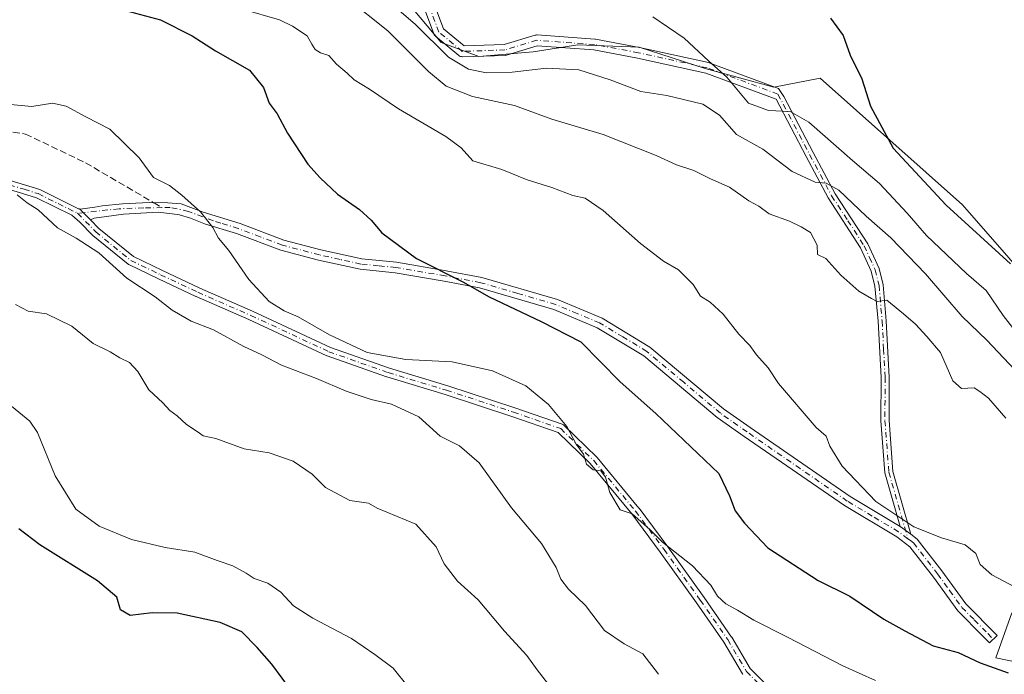
# Model space of a CAD drawing. Units: metres. Extents: x 590393 to 593835, y 4729023 to 4731382.
# Drawn here: x 592955 to 593191, y 4730113 to 4730270 of the extents above; entities that cross this region are included whole.
import ezdxf

# ---------------------------------------------------------------- set-up
doc = ezdxf.new("R2010")
doc.units = ezdxf.units.M
doc.header["$MEASUREMENT"] = 0
doc.linetypes.add('DGN Style 3', pattern=[2.307223458686699, 1.648016756204785, -0.6592067024819142])
doc.linetypes.add('DGN Style 4', pattern=[2.6384748266838614, 1.318413404963828, -0.6592067024819142, 0.001648016756204785, -0.6592067024819142])
for name, color, linetype, lineweight in [('Camino Cxs', 7, 'Continuous', 0), ('Camino eje', 30, 'DGN Style 4', 13), ('Cultivos herbáceos CxS', 92, 'Continuous', 0), ('Curva de nivel maestra', 30, 'Continuous', 30), ('Curva de nivel normal', 30, 'Continuous', 0), ('Matorral CxS', 135, 'Continuous', 0), ('Senda', 7, 'DGN Style 3', 0), ('Senda no paivmentada conexión', 7, 'DGN Style 3', 0)]:
    doc.layers.add(name, color=color, linetype=linetype, lineweight=lineweight)

# ---------------------------------------------------------------- blocks, each defined once
blk = doc.blocks.new('*U13')
at = {"layer": 'Matorral CxS', "color": 135, "linetype": 'Continuous', "lineweight": 0}
for points in [[(592949.4874999998, 4730391.4343, 583.2299000000058), (592971.3515, 4730379.9805, 583.8251000000018), (592980.4781, 4730373.537900001, 584.3506000000052), (592962.7843000004, 4730353.6961, 576.7969000000012), (592961.7632999998, 4730324.394900001, 571.8613999999943), (592972.3513000002, 4730321.1029, 571.9667999999947), (592989.4656999996, 4730314.0189, 572.2314999999944), (593021.7732999995, 4730299.2817, 573.2728000000062), (593034.2424999997, 4730292.479499999, 572.7669000000024), (593044.4451000001, 4730278.3093, 568.3668999999937), (593055.7811000004, 4730264.705499999, 566.2486000000063), (593064.8497000001, 4730261.3049, 567.2035000000033), (593077.8866999998, 4730262.438100001, 567.184500000003), (593088.6558999997, 4730264.138300001, 567.3659999999945), (593103.3926999997, 4730263.572100001, 568.4977999999974), (593119.2635000005, 4730258.469900001, 569.2358999999997), (593135.7005000003, 4730253.935900001, 571.1956000000064), (593146.8629000002, 4730256.1337, 573.1588000000047), (593181.0822999999, 4730225.6505, 575.8888000000006), (593213.9373000005, 4730188.125700001, 575.116200000004)], [(593192.9420999996, 4730127.610500001, 553.9676999999938), (593189.0459000003, 4730116.7501, 551.0678999999947), (593201.5078999996, 4730114.257300001, 551.3472000000038)]]:
    blk.add_polyline3d(points, dxfattribs=at)

msp = doc.modelspace()

# ---------------------------------------------------------------- linework, layer by layer
at = {"layer": 'Camino Cxs', "color": 7, "linetype": 'Continuous', "lineweight": 0, "extrusion": (0.01045583355673187, -0.007537926514551984, 0.9999169241534495), "elevation": -28898.60530487742, "flags": 128}
msp.add_lwpolyline([(593130.4417156831, 4730063.01833113), (593127.861428022, 4730064.878383974)], dxfattribs=at)
msp.add_lwpolyline([(593130.4417156831, 4730063.01833113), (593127.861428022, 4730064.878383974)], dxfattribs=at)
at = {"layer": 'Camino Cxs', "color": 7, "linetype": 'Continuous', "lineweight": 0}
for points in [[(593053.5144999997, 4730275.498500001, 568.4820999999939), (593056.3369000005, 4730267.9725, 567.536500000002), (593061.3123000005, 4730263.8749, 567.4226000000053), (593070.9030999999, 4730264.1843, 567.3644000000058), (593078.3453000003, 4730266.449300001, 567.3908999999985), (593078.4996999997, 4730266.486300001, 567.3923000000068), (593078.6574999997, 4730266.504100001, 567.392399999997), (593078.8163000002, 4730266.502499999, 567.3911999999982), (593092.7071000002, 4730265.510299999, 567.5866999999998), (593092.8469000002, 4730265.492500001, 567.5994000000064), (593103.4373000005, 4730263.506899999, 568.5224000000017), (593103.4770999998, 4730263.4987, 568.5255999999936), (593120.0135000005, 4730259.8607, 569.6358000000037), (593120.1831, 4730259.8113, 569.6527999999962), (593136.8700000001, 4730253.6033, 571.3047999999981), (593138.1421999997, 4730251.682700001, 571.1346000000049), (593145.2001, 4730238.210100001, 567.6735999999946), (593150.4700999996, 4730228.350099999, 565.193499999994), (593158.2801000001, 4730216.3101, 563.4703000000009), (593161.0100999996, 4730210.4001, 561.960699999996), (593161.9801000003, 4730206.460100001, 560.5728999999993), (593162.7301000003, 4730197.800100001, 559.8271999999997), (593163.4501, 4730184.2301, 558.9603000000062), (593163.4101, 4730173.800100001, 557.8739999999962), (593164.3400999998, 4730161.600099999, 556.357600000003), (593168.6700999998, 4730146.470100001, 554.8644000000058), (593166.0900999998, 4730148.3301, 554.9054000000033), (593162.3901000004, 4730161.2501, 556.1042000000016), (593161.4401000004, 4730173.7301, 557.6373000000021), (593161.4801000003, 4730184.1801, 558.8329999999987), (593160.7600999996, 4730197.670100001, 559.8800999999949), (593160.0301000001, 4730206.140100001, 560.673299999995), (593159.1401000004, 4730209.7501, 561.370299999995), (593156.5601000005, 4730215.360099999, 562.2470999999932), (593148.7701000003, 4730227.350099999, 564.5016000000032), (593143.4600999998, 4730237.290100001, 567.0972999999941), (593136.2494999999, 4730251.0601, 570.844299999997), (593119.3661000002, 4730257.3409, 569.1784000000043), (593102.9380999999, 4730260.9551, 568.0907000000007), (593092.4477000004, 4730262.9221, 567.1374999999971), (593078.8715000004, 4730263.891899999, 567.2099000000017), (593071.4955000002, 4730261.6469, 566.967499999999), (593071.3426999999, 4730261.610300001, 566.9618999999948), (593071.1589000003, 4730261.5911, 566.963699999993), (593060.9062999999, 4730261.260500001, 566.5541999999987), (593060.8642999995, 4730261.2599, 566.543399999995), (593060.6385000005, 4730261.2795, 566.4983000000066), (593060.4197000006, 4730261.338099999, 566.4784999999974), (593060.2144999999, 4730261.433900001, 566.485799999995), (593060.0378999999, 4730261.556299999, 566.5185000000056), (593054.4108999996, 4730266.190500001, 566.3285999999935), (593054.2512999997, 4730266.348300001, 566.3591000000015), (593054.1212999999, 4730266.531099999, 566.4189000000042), (593054.0247, 4730266.733700001, 566.5053999999947), (593051.0459000003, 4730274.676899999, 568.2587000000058)], [(593166.0900999998, 4730148.3301, 554.9054000000033), (593162.3901000004, 4730161.2501, 556.1042000000016), (593161.4401000004, 4730173.7301, 557.6373000000021), (593161.4801000003, 4730184.1801, 558.8329999999987), (593160.7600999996, 4730197.670100001, 559.8800999999949), (593160.0301000001, 4730206.140100001, 560.673299999995), (593159.1401000004, 4730209.7501, 561.370299999995), (593156.5601000005, 4730215.360099999, 562.2470999999932), (593148.7701000003, 4730227.350099999, 564.5016000000032), (593143.4600999998, 4730237.290100001, 567.0972999999941), (593136.2494999999, 4730251.0601, 570.844299999997), (593119.3661000002, 4730257.3409, 569.1784000000043), (593102.9380999999, 4730260.9551, 568.0907000000007), (593092.4477000004, 4730262.9221, 567.1374999999971), (593078.8715000004, 4730263.891899999, 567.2099000000017), (593071.4955000002, 4730261.6469, 566.967499999999), (593071.3426999999, 4730261.610300001, 566.9618999999948), (593071.1589000003, 4730261.5911, 566.963699999993), (593060.9062999999, 4730261.260500001, 566.5541999999987), (593060.8642999995, 4730261.2599, 566.543399999995), (593060.6385000005, 4730261.2795, 566.4983000000066), (593060.4197000006, 4730261.338099999, 566.4784999999974), (593060.2144999999, 4730261.433900001, 566.485799999995), (593060.0378999999, 4730261.556299999, 566.5185000000056), (593054.4108999996, 4730266.190500001, 566.3285999999935), (593054.2512999997, 4730266.348300001, 566.3591000000015), (593054.1212999999, 4730266.531099999, 566.4189000000042), (593054.0247, 4730266.733700001, 566.5053999999947), (593051.0459000003, 4730274.676899999, 568.2587000000058)], [(593053.5144999997, 4730275.498500001, 568.4820999999939), (593056.3369000005, 4730267.9725, 567.536500000002), (593061.3123000005, 4730263.8749, 567.4226000000053), (593070.9030999999, 4730264.1843, 567.3644000000058), (593078.3453000003, 4730266.449300001, 567.3908999999985), (593078.4996999997, 4730266.486300001, 567.3923000000068), (593078.6574999997, 4730266.504100001, 567.392399999997), (593078.8163000002, 4730266.502499999, 567.3911999999982), (593092.7071000002, 4730265.510299999, 567.5866999999998), (593092.8469000002, 4730265.492500001, 567.5994000000064), (593103.4373000005, 4730263.506899999, 568.5224000000017), (593103.4770999998, 4730263.4987, 568.5255999999936), (593120.0135000005, 4730259.8607, 569.6358000000037), (593120.1831, 4730259.8113, 569.6527999999962), (593136.8700000001, 4730253.6033, 571.3047999999981), (593138.1421999997, 4730251.682700001, 571.1346000000049), (593145.2001, 4730238.210100001, 567.6735999999946), (593150.4700999996, 4730228.350099999, 565.193499999994), (593158.2801000001, 4730216.3101, 563.4703000000009), (593161.0100999996, 4730210.4001, 561.960699999996), (593161.9801000003, 4730206.460100001, 560.5728999999993), (593162.7301000003, 4730197.800100001, 559.8271999999997), (593163.4501, 4730184.2301, 558.9603000000062), (593163.4101, 4730173.800100001, 557.8739999999962), (593164.3400999998, 4730161.600099999, 556.357600000003), (593168.6700999998, 4730146.470100001, 554.8644000000058)], [(592952.2500999998, 4730231.540100001, 541.1012999999948), (592959.3201000001, 4730229.350099999, 541.3669999999984), (592968.6399999997, 4730224.728900001, 541.6925000000047), (592968.7646000005, 4730224.6963, 541.6931000000042), (592968.8844999997, 4730224.649300001, 541.6891000000032), (592968.9981000006, 4730224.5887, 541.6806999999973), (592969.1118999999, 4730224.509299999, 541.6668999999965), (592969.2147000004, 4730224.415999999, 541.648199999996), (592969.2221999997, 4730224.408299999, 541.6465999999928), (592971.4855000004, 4730222.0748, 541.2379999999976), (592973.5175000001, 4730219.979800001, 541.2529999999971), (592981.8198999995, 4730213.234099999, 541.209400000007), (592988.8311000001, 4730209.858300001, 541.5696000000025), (592997.7943000002, 4730205.6403, 542.0832999999984), (593010.4600000001, 4730200.099099999, 543.6679000000004), (593010.4826999997, 4730200.0888, 543.6692999999941), (593029.1897, 4730191.393999999, 544.2663999999932), (593043.3804000001, 4730186.4011, 544.4413000000059), (593057.3564999999, 4730182.1819, 543.9303000000073), (593057.3812999995, 4730182.174000001, 543.9299000000028), (593073.5044999998, 4730176.887599999, 544.3322000000044), (593084.8799000002, 4730172.919500001, 545.2470999999932), (593085.0228000004, 4730172.856799999, 545.2568000000028), (593085.1555000005, 4730172.774499999, 545.2603999999993), (593085.2751000002, 4730172.6743, 545.2578999999969), (593093.1996999999, 4730165.013800001, 545.6530999999959), (593093.2806000002, 4730164.926700001, 545.6579999999958), (593103.3212000001, 4730152.772399999, 545.9884000000021), (593103.3561000006, 4730152.727800001, 545.9858999999997), (593110.2295000004, 4730143.475000001, 545.6144999999962), (593118.9568999996, 4730131.309599999, 549.2762999999978), (593125.5656000003, 4730121.793199999, 546.422200000001), (593125.6109999996, 4730121.722100001, 546.3941999999952), (593130.0303999997, 4730114.183300001, 544.6981999999989), (593136.7452999996, 4730107.4683, 543.3420999999944)], [(592952.2500999998, 4730231.540100001, 541.1012999999948), (592959.3201000001, 4730229.350099999, 541.3669999999984), (592968.6399999997, 4730224.728900001, 541.6925000000047), (592968.7646000005, 4730224.6963, 541.6931000000042), (592968.8846000005, 4730224.649300001, 541.6891000000032), (592968.9982000003, 4730224.5887, 541.6806999999973)], [(593128.3101000005, 4730112.7982, 543.8781000000017), (593128.2037000004, 4730112.948999999, 543.8399000000063), (593123.7344000004, 4730120.573000001, 544.5865000000049), (593117.1605000002, 4730130.0396, 547.2937999999995), (593108.4522000002, 4730142.178500001, 544.9974999999977), (593101.6074000001, 4730151.3926, 545.3356000000058), (593091.6264000004, 4730163.4748, 545.0160000000033), (593083.9199999999, 4730170.924500001, 544.7611000000034), (593072.8003000002, 4730174.803400001, 543.8499000000012), (593056.7088000001, 4730180.079299999, 543.5194000000047), (593042.7204999998, 4730184.302200001, 543.9021999999968), (593042.6732999999, 4730184.317600001, 543.9030000000057), (593028.4035, 4730189.3386, 543.554999999993), (593028.3104999998, 4730189.376700001, 543.550700000007), (593009.5663999999, 4730198.0887, 542.9149999999936), (592996.8987999996, 4730203.630700001, 541.6052000000054), (592996.8712999999, 4730203.643200001, 541.6046999999963), (592987.8857000005, 4730207.8718, 540.9608000000007), (592980.7492000004, 4730211.3079, 540.8329999999987), (592980.6763000004, 4730211.3464, 540.8313000000053), (592980.5327000003, 4730211.4453, 540.8310999999958), (592972.0730999997, 4730218.318800001, 540.8934000000008), (592971.9837999997, 4730218.4012, 540.8916000000027), (592968.9397999998, 4730221.5395, 540.9456000000064), (592966.9968999998, 4730223.171900001, 541.0948999999965), (592958.5301000001, 4730227.360099999, 540.7339000000065), (592951.8201000001, 4730229.450099999, 540.545100000003)], [(593128.3101000005, 4730112.7982, 543.8781000000017), (593128.2037000004, 4730112.948999999, 543.8399000000063), (593123.7344000004, 4730120.573000001, 544.5865000000049), (593117.1605000002, 4730130.0396, 547.2937999999995), (593108.4522000002, 4730142.178500001, 544.9974999999977), (593101.6074000001, 4730151.3926, 545.3356000000058), (593091.6264000004, 4730163.4748, 545.0160000000033), (593083.9199999999, 4730170.924500001, 544.7611000000034), (593072.8003000002, 4730174.803400001, 543.8499000000012), (593056.7088000001, 4730180.079299999, 543.5194000000047), (593042.7204999998, 4730184.302200001, 543.9021999999968), (593042.6732999999, 4730184.317600001, 543.9030000000057), (593028.4035, 4730189.3386, 543.554999999993), (593028.3104999998, 4730189.376700001, 543.550700000007), (593009.5663999999, 4730198.0887, 542.9149999999936), (592996.8987999996, 4730203.630700001, 541.6052000000054), (592996.8712999999, 4730203.643200001, 541.6046999999963), (592987.8857000005, 4730207.8718, 540.9608000000007), (592980.7492000004, 4730211.3079, 540.8329999999987), (592980.6763000004, 4730211.3464, 540.8313000000053), (592980.5327000003, 4730211.4453, 540.8310999999958), (592972.0730999997, 4730218.318800001, 540.8934000000008), (592971.9837999997, 4730218.4012, 540.8916000000027), (592968.9397999998, 4730221.5395, 540.9456000000064), (592966.9968999998, 4730223.171900001, 541.0948999999965), (592958.5301000001, 4730227.360099999, 540.7339000000065), (592951.8201000001, 4730229.450099999, 540.545100000003)], [(592968.9982000003, 4730224.5887, 541.6806999999973), (592972.5406999999, 4730225.129100001, 542.1235000000015), (592974.3512000004, 4730225.405099999, 542.5054999999993), (592979.2194999997, 4730225.9343, 543.2596000000049), (592985.6224999996, 4730226.198899999, 543.7437000000064), (592990.0674999999, 4730226.1459, 544.2908000000025), (592993.2954000002, 4730225.881300001, 544.7519999999931), (592998.5701000001, 4730223.9101, 545.2621999999974), (593007.4501, 4730221.1801, 546.222099999999), (593018.0100999996, 4730217.210100001, 547.1358000000037), (593026.8701, 4730214.860099999, 548.1692000000039), (593036.6901000004, 4730212.700099999, 549.0706000000064), (593045.0900999998, 4730211.880100001, 549.6705999999976), (593057.0000999998, 4730209.840100001, 550.3206000000064), (593065.5900999998, 4730208.200099999, 550.8196000000025), (593083.7200999996, 4730202.9301, 551.4182000000001), (593094.4401000004, 4730198.4301, 551.4698000000062), (593105.9501, 4730191.4901, 551.8803000000044), (593123.6601, 4730176.600099999, 552.3882000000012), (593130.0301000001, 4730172.120100001, 553.0095000000001), (593154.0800999999, 4730155.540100001, 554.5509000000021), (593166.0900999998, 4730148.3301, 554.9054000000033)], [(592968.9982000003, 4730224.5887, 541.6806999999973), (592969.1119999997, 4730224.509199999, 541.6668999999965), (592969.2147000004, 4730224.415999999, 541.648199999996), (592969.2221999997, 4730224.408299999, 541.6465999999928), (592971.4855000004, 4730222.0748, 541.2379999999976)], [(592968.9982000003, 4730224.5887, 541.6806999999973), (592969.1119999997, 4730224.509199999, 541.6668999999965), (592969.2147000004, 4730224.415999999, 541.648199999996), (592969.2221999997, 4730224.408299999, 541.6465999999928), (592971.4855000004, 4730222.0748, 541.2379999999976)], [(593168.6700999998, 4730146.470100001, 554.8644000000058), (593170.2001, 4730145.3201, 554.838499999998), (593176.1001000004, 4730137.720100001, 554.277700000006), (593181.8800999997, 4730129.7501, 554.2448000000004), (593189.3800999997, 4730122.1801, 552.5988999999972), (593187.5601000005, 4730120.380100001, 552.2612999999983), (593185.9301000005, 4730122.030099999, 552.4263999999966), (593179.9200999998, 4730128.090100001, 553.4256000000023), (593174.0601000005, 4730136.1801, 553.5005999999995), (593168.3901000004, 4730143.4801, 554.3730999999971), (593165.2500999998, 4730145.860099999, 554.571299999996), (593152.6901000004, 4730153.390100001, 554.0580000000045), (593128.5701000001, 4730170.020099999, 552.7001000000018), (593122.1001000004, 4730174.5701, 552.0103999999993), (593104.4600999998, 4730189.4101, 551.4789000000019), (593093.2801000001, 4730196.140100001, 551.0363999999972), (593082.8701, 4730200.520099999, 550.9081000000006), (593064.9901000002, 4730205.710100001, 550.3806999999942), (593056.5401, 4730207.3201, 549.8481000000029), (593044.7500999998, 4730209.340100001, 549.3723999999929), (593036.2901, 4730210.170100001, 548.7722999999969), (593026.2701000003, 4730212.380100001, 547.7271999999939), (593017.2301000003, 4730214.780099999, 546.7924999999959), (593006.6201, 4730218.7601, 545.7752999999939), (592999.1451000003, 4730221.054, 545.0342999999993), (592995.5708, 4730222.494700001, 544.6964000000007), (592992.8721000003, 4730223.2884, 544.4343999999984), (592991.1517000003, 4730223.4856, 544.1898999999976), (592987.7921000002, 4730223.8705, 543.6970000000001), (592979.4312000005, 4730223.4472, 542.7339000000065), (592975.3509000001, 4730222.880899999, 541.9965999999986), (592972.4023000002, 4730222.4716, 541.3589000000065), (592971.4855000004, 4730222.0748, 541.2379999999976)], [(592971.4855000004, 4730222.0748, 541.2379999999976), (592973.5175000001, 4730219.979800001, 541.2529999999971), (592981.8198999995, 4730213.234099999, 541.209400000007), (592988.8311000001, 4730209.858300001, 541.5696000000025), (592997.7943000002, 4730205.6403, 542.0832999999984), (593010.4600000001, 4730200.099099999, 543.6679000000004), (593010.4826999997, 4730200.0888, 543.6692999999941), (593029.1897, 4730191.393999999, 544.2663999999932), (593043.3804000001, 4730186.4011, 544.4413000000059), (593057.3564999999, 4730182.1819, 543.9303000000073), (593057.3812999995, 4730182.174000001, 543.9299000000028), (593073.5044999998, 4730176.887599999, 544.3322000000044), (593084.8799000002, 4730172.919500001, 545.2470999999932), (593085.0229000002, 4730172.856799999, 545.2568000000028), (593085.1555000005, 4730172.774499999, 545.2603999999993), (593085.2751000002, 4730172.6743, 545.2578999999969), (593093.1996999999, 4730165.013800001, 545.6530999999959), (593093.2806000002, 4730164.926700001, 545.6579999999958), (593103.3212000001, 4730152.772399999, 545.9884000000021), (593103.3561000006, 4730152.727800001, 545.9858999999997), (593110.2295000004, 4730143.475000001, 545.6144999999962), (593118.9568999996, 4730131.309599999, 549.2762999999978), (593125.5656000003, 4730121.793199999, 546.422200000001), (593125.6109999996, 4730121.722100001, 546.3941999999952), (593130.0303999997, 4730114.183300001, 544.6981999999989), (593136.7452999996, 4730107.4683, 543.3420999999944)]]:
    msp.add_polyline3d(points, dxfattribs=at)
msp.add_polyline3d([(593166.0900999998, 4730148.3301, 554.9054000000033), (593168.6700999998, 4730146.470100001, 554.8644000000058), (593170.2001, 4730145.3201, 554.838499999998), (593176.1001000004, 4730137.720100001, 554.277700000006), (593181.8800999997, 4730129.7501, 554.2448000000004), (593189.3800999997, 4730122.1801, 552.5988999999972), (593187.5601000005, 4730120.380100001, 552.2612999999983), (593185.9301000005, 4730122.030099999, 552.4263999999966), (593179.9200999998, 4730128.090100001, 553.4256000000023), (593174.0601000005, 4730136.1801, 553.5005999999995), (593168.3901000004, 4730143.4801, 554.3730999999971), (593165.2500999998, 4730145.860099999, 554.571299999996), (593152.6901000004, 4730153.390100001, 554.0580000000045), (593128.5701000001, 4730170.020099999, 552.7001000000018), (593122.1001000004, 4730174.5701, 552.0103999999993), (593104.4600999998, 4730189.4101, 551.4789000000019), (593093.2801000001, 4730196.140100001, 551.0363999999972), (593082.8701, 4730200.520099999, 550.9081000000006), (593064.9901000002, 4730205.710100001, 550.3806999999942), (593056.5401, 4730207.3201, 549.8481000000029), (593044.7500999998, 4730209.340100001, 549.3723999999929), (593036.2901, 4730210.170100001, 548.7722999999969), (593026.2701000003, 4730212.380100001, 547.7271999999939), (593017.2301000003, 4730214.780099999, 546.7924999999959), (593006.6201, 4730218.7601, 545.7752999999939), (592999.1451000003, 4730221.054, 545.0342999999993), (592995.5708, 4730222.494700001, 544.6964000000007), (592992.8721000003, 4730223.2884, 544.4343999999984), (592991.1517000003, 4730223.4856, 544.1898999999976), (592987.7921000002, 4730223.8705, 543.6970000000001), (592979.4312000005, 4730223.4472, 542.7339000000065), (592975.3509000001, 4730222.880899999, 541.9965999999986), (592972.4023000002, 4730222.4716, 541.3589000000065), (592971.4855000004, 4730222.0748, 541.2379999999976), (592969.2221999997, 4730224.408299999, 541.6465999999928), (592969.2147000004, 4730224.415999999, 541.648199999996), (592969.1118999999, 4730224.509299999, 541.6668999999965), (592968.9981000006, 4730224.5887, 541.6806999999973), (592972.5406999999, 4730225.129100001, 542.1235000000015), (592974.3512000004, 4730225.405099999, 542.5054999999993), (592979.2194999997, 4730225.9343, 543.2596000000049), (592985.6224999996, 4730226.198899999, 543.7437000000064), (592990.0674999999, 4730226.1459, 544.2908000000025), (592993.2954000002, 4730225.881300001, 544.7519999999931), (592998.5701000001, 4730223.9101, 545.2621999999974), (593007.4501, 4730221.1801, 546.222099999999), (593018.0100999996, 4730217.210100001, 547.1358000000037), (593026.8701, 4730214.860099999, 548.1692000000039), (593036.6901000004, 4730212.700099999, 549.0706000000064), (593045.0900999998, 4730211.880100001, 549.6705999999976), (593057.0000999998, 4730209.840100001, 550.3206000000064), (593065.5900999998, 4730208.200099999, 550.8196000000025), (593083.7200999996, 4730202.9301, 551.4182000000001), (593094.4401000004, 4730198.4301, 551.4698000000062), (593105.9501, 4730191.4901, 551.8803000000044), (593123.6601, 4730176.600099999, 552.3882000000012), (593130.0301000001, 4730172.120100001, 553.0095000000001), (593154.0800999999, 4730155.540100001, 554.5509000000021)], close=True, dxfattribs=at)
at = {"layer": 'Camino eje', "color": 30, "linetype": 'DGN Style 4', "lineweight": 13}
for points in [[(593136.7253000002, 4730252.270099999, 571.1226000000024), (593119.7341, 4730258.5911, 569.4285999999993), (593103.1977000004, 4730262.2291, 568.3583000000071), (593092.6142999995, 4730264.213500001, 567.3656999999948), (593078.7237, 4730265.205700001, 567.3032999999997), (593071.1168999998, 4730262.890500001, 567.2902999999933), (593060.8642999995, 4730262.559699999, 567.2507999999943), (593055.2418999998, 4730267.190099999, 567.0832999999984), (593052.2653000001, 4730275.127499999, 568.4640000000073), (593050.9423000002, 4730281.080700001, 569.0945000000065), (593060.8642999995, 4730288.025900001, 571.342499999999), (593067.1481, 4730295.963500001, 574.1967000000004), (593070.4555000003, 4730307.2083, 576.6006000000052), (593073.4321, 4730319.7761, 578.4731000000029), (593074.4243000001, 4730333.0053, 580.942200000005), (593075.7471000003, 4730341.273499999, 582.1057000000001), (593079.5670999996, 4730347.576500001, 582.4737000000023)], [(593136.7251000004, 4730252.270099999, 571.1226000000024), (593144.3300999999, 4730237.7501, 567.3675999999978), (593149.6201, 4730227.850099999, 564.824299999993), (593153.5151000004, 4730221.8551, 563.8763999999937), (593157.4200999998, 4730215.835100001, 562.4676999999938), (593158.7100999998, 4730213.030099999, 562.0883000000031), (593160.0751, 4730210.075099999, 561.6339000000007), (593161.0050999997, 4730206.300100001, 560.6224999999977), (593161.7451, 4730197.735099999, 559.834400000007), (593162.1051000003, 4730190.9901, 559.238599999997), (593162.4650999998, 4730184.2051, 558.845100000006), (593162.4250999996, 4730173.765100001, 557.6502999999939), (593163.3651000002, 4730161.425100001, 556.2250000000058), (593167.9473000001, 4730145.4189, 554.622000000003)], [(592952.0351, 4730230.495100001, 540.8239999999934), (592955.5701000001, 4730229.4001, 540.8910999999935), (592958.9250999996, 4730228.3551, 541.0418999999965), (592963.7351000002, 4730225.970100001, 541.3601999999955), (592968.4250999996, 4730223.6501, 541.3617999999988)], [(592988.7529999996, 4730225.002499999, 543.9695000000065), (592984.2995999996, 4730224.9288, 543.4548000000068), (592978.3728999998, 4730224.7172, 542.9256000000023), (592968.4250999996, 4730223.6501, 541.3617999999988)], [(593167.9473000001, 4730145.4189, 554.622000000003), (593165.6700999998, 4730147.095100001, 554.7207000000053), (593159.3901000004, 4730150.860099999, 554.6628000000055), (593153.3850999996, 4730154.465100001, 554.3000000000029), (593129.3000999996, 4730171.0701, 552.8280999999988), (593122.8800999997, 4730175.585100001, 552.0994000000064), (593114.0601000005, 4730183.005100001, 551.875199999995), (593105.2050999999, 4730190.450099999, 551.6613000000071), (593099.4501, 4730193.920100001, 551.4098999999987), (593093.8601000002, 4730197.2851, 551.1462999999932), (593088.5000999998, 4730199.5351, 551.1487000000052), (593083.2950999998, 4730201.725099999, 551.125199999995), (593074.2301000003, 4730204.360099999, 550.9233999999997), (593065.2901, 4730206.9551, 550.557799999995), (593056.7701000003, 4730208.5801, 550.0748000000021), (593044.9200999998, 4730210.610099999, 549.5200000000041), (593040.7200999996, 4730211.020099999, 549.2376999999979), (593036.4901000002, 4730211.4351, 548.9122999999963), (593031.4801000003, 4730212.540100001, 548.3905999999988), (593026.5701000001, 4730213.620100001, 547.9388999999937), (593017.6201, 4730215.995100001, 546.9597999999969), (593012.3151000004, 4730217.985099999, 546.3886999999959), (593007.0351, 4730219.970100001, 545.9912999999942), (593002.8151000004, 4730221.265100001, 545.5032000000066), (593001.0537999999, 4730221.806600001, 545.3175000000047), (592995.0417, 4730224.0822, 544.8078999999998), (592990.7024999997, 4730225.034700001, 544.274900000004), (592988.7529999996, 4730225.002499999, 543.9695000000065)], [(592968.4250999996, 4730223.6501, 541.3617999999988), (592972.7734000003, 4730219.166999999, 541.063599999994), (592981.2263000002, 4730212.299000001, 540.9962999999989), (592988.3585000001, 4730208.865, 541.2673000000068), (592997.3397000004, 4730204.638499999, 541.8181000000042), (593010.0191000003, 4730199.0913, 543.2847000000038), (593028.7741, 4730190.374199999, 543.9088000000047), (593043.0384000001, 4730185.3553, 544.1719000000012), (593057.0385999996, 4730181.128799999, 543.7305999999953), (593073.1519999999, 4730175.845699999, 544.0902999999962), (593084.5105999997, 4730171.883400001, 544.9937999999966), (593092.4352000002, 4730164.222899999, 545.3285000000033), (593102.4731000002, 4730152.071799999, 545.6536000000051), (593109.3410999998, 4730142.826400001, 545.3003999999928), (593118.0581999999, 4730130.6753, 548.3773999999976), (593124.6619999995, 4730121.1658, 545.4195000000036), (593129.1527000006, 4730113.5053, 544.2060999999958), (593136.0207000002, 4730106.6373, 543.4266999999963)], [(593167.9473000001, 4730145.4189, 554.622000000003), (593168.5301000001, 4730144.975099999, 554.6140000000014), (593169.2950999998, 4730144.4001, 554.5868000000046), (593175.0800999999, 4730136.950099999, 553.8218000000053), (593177.9700999996, 4730132.965100001, 553.437300000005), (593180.9001000002, 4730128.920100001, 553.7866999999969), (593183.9051000001, 4730125.890100001, 554.4876999999979), (593187.1401000004, 4730122.6251, 552.756899999993), (593188.4700999996, 4730121.280099999, 552.4216000000015)]]:
    msp.add_polyline3d(points, dxfattribs=at)
at = {"layer": 'Cultivos herbáceos CxS', "color": 92, "linetype": 'Continuous', "lineweight": 0}
for points in [[(593213.9373000005, 4730188.125700001, 575.116200000004), (593181.0822999999, 4730225.6505, 575.8888000000006), (593146.8629000002, 4730256.1337, 573.1588000000047), (593135.7005000003, 4730253.935900001, 571.1956000000064), (593119.2635000005, 4730258.469900001, 569.2358999999997), (593103.3926999997, 4730263.572100001, 568.4977999999974), (593088.6558999997, 4730264.138300001, 567.3659999999945), (593077.8866999998, 4730262.438100001, 567.184500000003), (593064.8497000001, 4730261.3049, 567.2035000000033), (593055.7811000004, 4730264.705499999, 566.2486000000063), (593044.4451000001, 4730278.3093, 568.3668999999937), (593034.2424999997, 4730292.479499999, 572.7669000000024), (593021.7732999995, 4730299.2817, 573.2728000000062), (592989.4656999996, 4730314.0189, 572.2314999999944), (592972.3513000002, 4730321.1029, 571.9667999999947), (592961.7632999998, 4730324.394900001, 571.8613999999943), (592962.7843000004, 4730353.6961, 576.7969000000012), (592980.4781, 4730373.537900001, 584.3506000000052), (592971.3515, 4730379.9805, 583.8251000000018), (592949.4874999998, 4730391.4343, 583.2299000000058)], [(592949.4874999998, 4730391.4343, 583.2299000000058), (592971.3515, 4730379.9805, 583.8251000000018), (592980.4781, 4730373.537900001, 584.3506000000052), (592962.7843000004, 4730353.6961, 576.7969000000012), (592961.7632999998, 4730324.394900001, 571.8613999999943), (592972.3513000002, 4730321.1029, 571.9667999999947), (592989.4656999996, 4730314.0189, 572.2314999999944), (593021.7732999995, 4730299.2817, 573.2728000000062), (593034.2424999997, 4730292.479499999, 572.7669000000024), (593044.4451000001, 4730278.3093, 568.3668999999937), (593055.7811000004, 4730264.705499999, 566.2486000000063), (593064.8497000001, 4730261.3049, 567.2035000000033), (593077.8866999998, 4730262.438100001, 567.184500000003), (593088.6558999997, 4730264.138300001, 567.3659999999945), (593103.3926999997, 4730263.572100001, 568.4977999999974), (593119.2635000005, 4730258.469900001, 569.2358999999997), (593135.7005000003, 4730253.935900001, 571.1956000000064), (593146.8629000002, 4730256.1337, 573.1588000000047), (593181.0822999999, 4730225.6505, 575.8888000000006), (593213.9373000005, 4730188.125700001, 575.116200000004)], [(593201.5078999996, 4730114.257300001, 551.3472000000038), (593189.0459000003, 4730116.7501, 551.0678999999947), (593192.9420999996, 4730127.610500001, 553.9676999999938)], [(593192.9420999996, 4730127.610500001, 553.9676999999938), (593189.0459000003, 4730116.7501, 551.0678999999947), (593201.5078999996, 4730114.257300001, 551.3472000000038)]]:
    msp.add_polyline3d(points, dxfattribs=at)
at = {"layer": 'Curva de nivel maestra', "color": 30, "linetype": 'Continuous', "lineweight": 30, "flags": 128}
for points, elevation in [([(592977.4900000002, 4730273.020099999), (592988.3200000003, 4730270.100099999), (592995.9600000001, 4730266.3201), (593001.54, 4730262.6501), (593009.6900000004, 4730258.0601), (593013.1100000005, 4730253.850099999), (593014.4400000004, 4730250.110099999), (593016.3600000005, 4730247.520099999), (593018.8399999999, 4730242.9001), (593023.7199999997, 4730235.440099999), (593026.7400000002, 4730232.1601), (593030.8700000001, 4730228.210100001), (593036.1299999999, 4730224.520099999), (593038.9699999997, 4730221.950099999), (593041.5599999996, 4730218.960100001), (593049.8600000005, 4730212.7301), (593060.9699999997, 4730207.1801), (593067.3300000001, 4730203.540100001), (593079.7800000003, 4730197.6601), (593089.3399999999, 4730192.720100001), (593098.7800000003, 4730183.1501), (593107.4100000003, 4730175.4901), (593122.5, 4730161.0601), (593125.1100000005, 4730155.700099999), (593126.4100000003, 4730152.0801), (593128.6399999997, 4730149.140100001), (593134.3200000003, 4730143.200099999), (593146.3899999997, 4730135.360099999), (593154, 4730131.5801), (593162.1399999997, 4730126.050100001), (593167.1900000004, 4730123.270099999), (593174, 4730119.710100001), (593179.9900000002, 4730118.090100001), (593185.2999999998, 4730115.550100001), (593192, 4730113.220100001)], 550), ([(593149.3399999999, 4730270.5601), (593152.3899999997, 4730266.4001), (593154.0999999996, 4730261.640100001), (593156.8799999999, 4730255.9301), (593158.9400000004, 4730249.4101), (593164.4400000004, 4730239.2501), (593177.1200000001, 4730225.5601), (593192.5800000001, 4730211.4801)], 575), ([(593020.0599999996, 4730108.530099999), (593015.0800000001, 4730115.280099999), (593011.5700000003, 4730119.2601), (593007.8899999997, 4730123.020099999), (593002.7100000001, 4730125.300100001), (592992.3799999999, 4730127.5601), (592986.3600000005, 4730127.5801), (592981.04, 4730126.9301), (592978.7000000002, 4730128.3301), (592977.8099999996, 4730131.340100001), (592973.1799999997, 4730135.300100001), (592959.3399999999, 4730143.9101), (592954.2999999998, 4730147.7601)], 525)]:
    msp.add_lwpolyline(points, dxfattribs=dict(at, elevation=elevation))
at = {"layer": 'Curva de nivel normal', "color": 30, "linetype": 'Continuous', "lineweight": 0, "flags": 128}
for points, elevation in [([(593040.2100000001, 4730277.0801), (593049.5199999996, 4730269.0601), (593057.54, 4730261.1601), (593062.3399999999, 4730258.290100001), (593066.6799999997, 4730257.370100001), (593072.8399999999, 4730257.5601), (593081.0700000003, 4730258.5101), (593088.8600000005, 4730258.0801), (593096.4299999997, 4730255.7501), (593103.7599999999, 4730252.920100001), (593110.0099999999, 4730251.950099999), (593118.6699999999, 4730249.880100001), (593122.6399999997, 4730247.190099999), (593126.7300000006, 4730242.550100001), (593133.0899999999, 4730239.050100001), (593140.1100000005, 4730233.700099999), (593145.6600000003, 4730231.110099999), (593148.3300000001, 4730230.9001), (593151.3600000005, 4730229.210100001), (593157.9199999999, 4730222.920100001), (593163.8600000005, 4730217.7501), (593172.2100000001, 4730209.100099999), (593180.9600000001, 4730198.850099999), (593186.9299999997, 4730193.170100001), (593195.0099999999, 4730184.5701)], 565), ([(593033.0999999996, 4730275.380100001), (593042.9600000001, 4730267.5001), (593052.7199999997, 4730257.700099999), (593057.0099999999, 4730254.1801), (593063.3399999999, 4730251.7301), (593073.3799999999, 4730249.520099999), (593082.4000000004, 4730246.280099999), (593094.6900000004, 4730242.5601), (593107.4800000006, 4730237.550100001), (593112.3200000003, 4730235.300100001), (593116.5099999999, 4730233.880100001), (593120.4800000006, 4730231.880100001), (593125.0700000003, 4730229.9101), (593129.75, 4730226.620100001), (593132.1600000003, 4730225.370100001), (593134.6100000005, 4730223.4801), (593139.4600000001, 4730221.7301), (593142.2999999998, 4730220.370100001), (593144.5499999998, 4730219.050100001), (593146.1200000001, 4730215.950099999), (593146.2000000002, 4730213.7601), (593148.2400000002, 4730212.7501), (593151.8200000003, 4730208.7401), (593156.1500000004, 4730204.9301), (593159.1600000003, 4730203.1801), (593160.54, 4730202.440099999), (593162.8600000005, 4730202.7501), (593166.9199999999, 4730199.4801), (593169.79, 4730197.020099999), (593172.4600000001, 4730194.020099999), (593175.75, 4730190.190099999), (593178.7100000001, 4730183.370100001), (593180.8099999996, 4730181.530099999), (593183.8899999997, 4730181.690099999), (593185.2400000002, 4730180.800100001), (593187.2800000003, 4730179.170100001), (593191.4600000001, 4730174.360099999)], 560), ([(593008.0800000001, 4730272.7301), (593016.9199999999, 4730270.140100001), (593020.0300000003, 4730268.600099999), (593023.5599999996, 4730266.270099999), (593024.6799999997, 4730264.2501), (593025.4900000002, 4730263.0101), (593026.8099999996, 4730262.2401), (593028.7800000003, 4730261.530099999), (593030.6600000003, 4730259.5001), (593033.2000000002, 4730257.3201), (593034.8899999997, 4730255.7401), (593038.5999999996, 4730253.460100001), (593045.5499999998, 4730248.7401), (593056.9400000004, 4730242.110099999), (593060.5700000003, 4730239.360099999), (593063.4000000004, 4730236.2401), (593070.3399999999, 4730234.120100001), (593076.4600000001, 4730231.690099999), (593082.3700000001, 4730229.8301), (593087.4100000003, 4730227.9001), (593090.4000000004, 4730227.280099999), (593094.7000000002, 4730224.3101), (593103.6600000003, 4730216.4001), (593109.2000000002, 4730212.090100001), (593112.8499999996, 4730210.0701), (593116.3099999996, 4730206.520099999), (593118.0700000003, 4730203.7501), (593120.4299999997, 4730202.300100001), (593123.5800000001, 4730199.350099999), (593127.3300000001, 4730194.5601), (593129.9400000004, 4730191.890100001), (593131.5700000003, 4730189.640100001), (593134.3899999997, 4730186.5001), (593136.8600000005, 4730182.7601), (593145.8799999999, 4730172.110099999), (593148.2800000003, 4730170.0801), (593149.2199999997, 4730167.630100001), (593152.1299999999, 4730162.860099999), (593160.2400000002, 4730154.380100001), (593169.3700000001, 4730148.280099999), (593176.0199999996, 4730145.590100001), (593181.6799999997, 4730143.9101), (593184.29, 4730141.860099999), (593185.3300000001, 4730139.2301), (593188.0899999999, 4730136.7401), (593197.6399999997, 4730131.6501)], 555), ([(593106.6200000001, 4730270.8301), (593114.1699999999, 4730265.720100001), (593120.0199999996, 4730260.290100001), (593124.4299999997, 4730256.3201), (593129.6200000001, 4730250.0701), (593134.4800000006, 4730248.3101), (593139.6299999999, 4730248.0701), (593144.1600000003, 4730245.550100001), (593154.6200000001, 4730236.3201), (593161.0999999996, 4730230.770099999), (593167.75, 4730223.640100001), (593172.4299999997, 4730218.3201), (593182.0099999999, 4730209.1801), (593186.7400000002, 4730205.0801), (593190.8700000001, 4730199.050100001), (593197.2400000002, 4730190.8101)], 570), ([(592952.2599999999, 4730249.770099999), (592957.4600000001, 4730249.300100001), (592962.3899999997, 4730250.110099999), (592965.6500000004, 4730249.420100001), (592970.3600000005, 4730246.8101), (592976.1399999997, 4730243.8201), (592983.1799999997, 4730236.9801), (592986.6200000001, 4730232.210100001), (592990.4800000006, 4730230.3301), (592993.4600000001, 4730227.9801), (592997.9900000002, 4730224.020099999), (593000.9500000002, 4730220.1801), (593002.29, 4730217.6601), (593004.7999999998, 4730214.670100001), (593009.5499999998, 4730207.6801), (593014.4699999997, 4730202.420100001), (593018.04, 4730200.170100001), (593021.4199999999, 4730198.7501), (593028.9400000004, 4730194.4301), (593037.9800000006, 4730190.190099999), (593047.2800000003, 4730188.4901), (593058.3899999997, 4730187.960100001), (593068.1500000004, 4730185.800100001), (593076.1100000005, 4730182.140100001), (593081.5999999996, 4730177.6501), (593086.0199999996, 4730172.360099999), (593088.2599999999, 4730168.1501), (593089.9800000006, 4730165.7401), (593090.6699999999, 4730163.350099999), (593092.3399999999, 4730162.0101), (593094.1600000003, 4730161.7601), (593095.2599999999, 4730160.170100001), (593096.29, 4730156.520099999), (593098.7999999998, 4730152.360099999), (593101.6600000003, 4730151.4101), (593105.9100000003, 4730147.6601), (593108.9900000002, 4730144.550100001), (593116.1600000003, 4730138.9301), (593120.5499999998, 4730134.290100001), (593122.1799999997, 4730131.610099999), (593124.2199999997, 4730129.780099999), (593127.0300000003, 4730128.2601), (593130.9100000003, 4730125.800100001), (593139.0199999996, 4730121.7501), (593152.3300000001, 4730114.890100001), (593160.1200000001, 4730111.3301)], 545), ([(592953.8799999999, 4730228.0701), (592956.3399999999, 4730226.1801), (592958.9400000004, 4730224.4801), (592963.5800000001, 4730220.120100001), (592968.0599999996, 4730217.620100001), (592973.5, 4730214.110099999), (592980.2199999997, 4730208.0801), (592987.0300000003, 4730203.5601), (592991.1799999997, 4730200.380100001), (592995.7199999997, 4730197.670100001), (593001.0899999999, 4730195.610099999), (593008.3700000001, 4730191.620100001), (593012.6600000003, 4730189.610099999), (593017.4000000004, 4730187.130100001), (593025.8300000001, 4730183.920100001), (593032.9800000006, 4730180.850099999), (593038.9600000001, 4730178.840100001), (593043.8399999999, 4730177.780099999), (593050.4000000004, 4730174.6801), (593055.5199999996, 4730170.0601), (593060.1600000003, 4730167.710100001), (593064.8799999999, 4730163.6801), (593072.6900000004, 4730152.840100001), (593079.9100000003, 4730144.2301), (593083.4000000004, 4730138.530099999), (593084.5199999996, 4730135.6801), (593086.4199999999, 4730133.270099999), (593090.4500000002, 4730129.340100001), (593095.0700000003, 4730123.380100001), (593099.7699999996, 4730120.140100001), (593104.25, 4730117.7501), (593108.0099999999, 4730112.8201)], 540), ([(592953.4900000002, 4730201.6801), (592956.5700000003, 4730200.120100001), (592960.9199999999, 4730199.450099999), (592967, 4730196.520099999), (592972.1799999997, 4730192.370100001), (592976.2800000003, 4730190.300100001), (592978.5599999996, 4730188.920100001), (592980.9299999997, 4730187.770099999), (592982.8600000005, 4730185.590100001), (592985.5300000003, 4730181.210100001), (592988.9400000004, 4730178.0601), (592990.6200000001, 4730176.200099999), (592992.3799999999, 4730174.970100001), (592994.5599999996, 4730172.870100001), (592997.1699999999, 4730171.1801), (592998.6100000005, 4730170.1501), (593001.6399999997, 4730169.5101), (593008.4299999997, 4730167.050100001), (593014.4500000002, 4730166.020099999), (593020.1900000004, 4730164.0701), (593024.8200000003, 4730160.960100001), (593028.0199999996, 4730157.720100001), (593033.8399999999, 4730154.590100001), (593038.3399999999, 4730154.0001), (593040.4299999997, 4730152.7301), (593049.7100000001, 4730148.890100001), (593054.5599999996, 4730143.450099999), (593056.4800000006, 4730139.360099999), (593059.6799999997, 4730135.210100001), (593064.6500000004, 4730130.7601), (593070.9900000002, 4730123.1801), (593076.3899999997, 4730117.360099999), (593078.8300000001, 4730113.880100001), (593082.1600000003, 4730109.620100001)], 535), ([(592952.5700000003, 4730177.270099999), (592956.9600000001, 4730173.700099999), (592958.7800000003, 4730170.950099999), (592963.0199999996, 4730160.520099999), (592968.0099999999, 4730152.4901), (592973.5800000001, 4730148.450099999), (592981.3799999999, 4730145.2501), (592989.4500000002, 4730143.3301), (592996.6299999999, 4730142.170100001), (593001.9600000001, 4730140.170100001), (593005.6900000004, 4730138.9001), (593008.9500000002, 4730137.1601), (593010.8200000003, 4730135.870100001), (593014.1600000003, 4730134.7601), (593017.2800000003, 4730132.530099999), (593020.3399999999, 4730129.3201), (593024.9100000003, 4730126.3101), (593034.2300000006, 4730121.440099999), (593039.8799999999, 4730117.550100001), (593044.2300000006, 4730114.280099999), (593047.8399999999, 4730109.850099999)], 530)]:
    msp.add_lwpolyline(points, dxfattribs=dict(at, elevation=elevation))
at = {"layer": 'Matorral CxS', "color": 135, "linetype": 'Continuous', "lineweight": 0}
for points in [[(592949.4874999998, 4730391.4343, 583.2299000000058), (592971.3515, 4730379.9805, 583.8251000000018), (592980.4781, 4730373.537900001, 584.3506000000052), (592962.7843000004, 4730353.6961, 576.7969000000012), (592961.7632999998, 4730324.394900001, 571.8613999999943), (592972.3513000002, 4730321.1029, 571.9667999999947), (592989.4656999996, 4730314.0189, 572.2314999999944), (593021.7732999995, 4730299.2817, 573.2728000000062), (593034.2424999997, 4730292.479499999, 572.7669000000024), (593044.4451000001, 4730278.3093, 568.3668999999937), (593055.7811000004, 4730264.705499999, 566.2486000000063), (593064.8497000001, 4730261.3049, 567.2035000000033), (593077.8866999998, 4730262.438100001, 567.184500000003), (593088.6558999997, 4730264.138300001, 567.3659999999945), (593103.3926999997, 4730263.572100001, 568.4977999999974), (593119.2635000005, 4730258.469900001, 569.2358999999997), (593135.7005000003, 4730253.935900001, 571.1956000000064), (593146.8629000002, 4730256.1337, 573.1588000000047), (593181.0822999999, 4730225.6505, 575.8888000000006), (593213.9373000005, 4730188.125700001, 575.116200000004)], [(593192.9420999996, 4730127.610500001, 553.9676999999938), (593189.0459000003, 4730116.7501, 551.0678999999947), (593201.5078999996, 4730114.257300001, 551.3472000000038)]]:
    msp.add_polyline3d(points, dxfattribs=at)
at = {"layer": 'Senda', "color": 7, "linetype": 'DGN Style 3', "lineweight": 0}
msp.add_polyline3d([(592869.6545000002, 4730262.1437, 539.2102000000014), (592880.1321, 4730257.381100001, 539.5123000000021), (592892.8321000002, 4730254.682499999, 539.9342999999935), (592918.0733000003, 4730245.951099999, 541.7773000000016), (592931.2569000004, 4730242.372300001, 542.0080000000017), (592946.0135000005, 4730244.0461, 543.0755000000064), (592955.8652999997, 4730242.6895, 543.4747999999963), (592970.3022999996, 4730235.791099999, 543.8735000000015), (592986.6776000002, 4730226.1863, 543.8338999999978)], dxfattribs=at)
at = {"layer": 'Senda no paivmentada conexión', "color": 7, "linetype": 'DGN Style 3', "lineweight": 0, "extrusion": (-0.4886069817556229, -0.8236300486755761, 0.2879179749482979), "elevation": -4185537.275276988, "flags": 128}
msp.add_lwpolyline([(-1903420.077136785, 1258945.191954011), (-1903419.920981481, 1258945.194668976), (-1903417.688202803, 1258945.333549877)], dxfattribs=at)

# ---------------------------------------------------------------- block references
at = {"layer": 'Matorral CxS', "color": 135, "linetype": 'Continuous', "lineweight": 0}
msp.add_blockref('*U13', (0, 0), dxfattribs=at)

doc.saveas('drawing.dxf')
